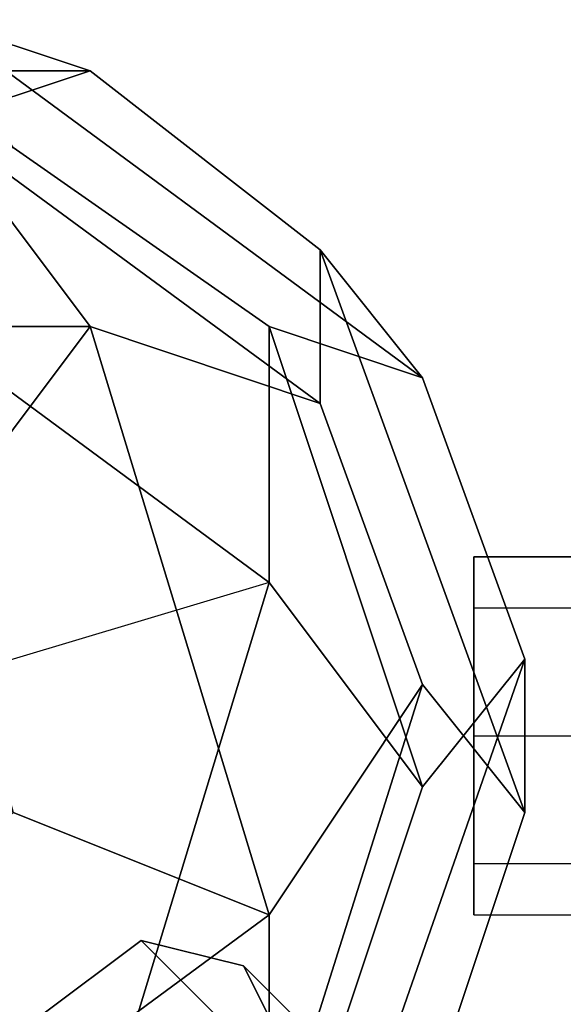
# Model space of a CAD drawing. Units: millimetres. Extents: x -2852 to 6880, y -4299 to 4539.
# Drawn here: x 2952 to 3042, y -44 to 119 of the extents above; entities that cross this region are included whole.
import ezdxf

# ---------------------------------------------------------------- set-up
doc = ezdxf.new("R2010")
doc.units = ezdxf.units.MM
doc.layers.add('KAISERSLAUTERN', color=7, linetype='Continuous')

msp = doc.modelspace()

# ---------------------------------------------------------------- linework, layer by layer
at = {"layer": 'KAISERSLAUTERN', "lineweight": 25}
for points in [[(2963.34, 110.05), (2861.74, 110.05), (2887.15, 118.53)], [(2963.34, 110.05), (2861.74, 110.05), (2887.15, 118.53)], [(2963.34, 110.05), (2861.74, 110.05), (2887.15, 118.53)], [(2861.74, 110.05), (2963.34, 110.05), (2937.94, 118.53)], [(2950.64, 97.36), (2937.94, 118.53), (3018.37, 59.26)], [(2937.94, 118.53), (2963.34, 110.05)], [(3018.37, 59.26), (2937.94, 118.53)], [(2937.94, 118.53), (2963.34, 110.05)], [(2950.64, 97.36), (2937.94, 118.53), (3018.37, 59.26)], [(2937.94, 118.53), (2963.34, 110.05)], [(3018.37, 59.26), (2937.94, 118.53)], [(2937.94, 118.53), (2963.34, 110.05)], [(2950.64, 97.36), (2937.94, 118.53), (3018.37, 59.26)], [(2937.94, 118.53), (2963.34, 110.05)], [(3018.37, 59.26), (2937.94, 118.53)], [(2937.94, 118.53), (2963.34, 110.05)], [(2992.98, 67.73), (3018.37, 59.26), (2937.94, 118.53)], [(3001.44, 80.43), (2963.34, 110.05), (2937.94, 118.53)], [(2937.94, 118.53), (3018.37, 59.26)], [(2963.34, 110.05), (2861.74, 110.05)], [(2963.34, 110.05), (2861.74, 110.05)], [(2963.34, 110.05), (2861.74, 110.05)], [(2861.74, 110.05), (2963.34, 110.05)], [(2887.15, 101.6), (2937.94, 101.6), (2963.34, 110.05)], [(2887.15, 101.6), (2937.94, 101.6), (2963.34, 110.05)], [(2887.15, 101.6), (2937.94, 101.6), (2963.34, 110.05)], [(3001.44, 55.02), (2937.94, 101.6), (2963.34, 110.05)], [(3001.44, 55.02), (2937.94, 101.6), (2963.34, 110.05)], [(3001.44, 55.02), (2937.94, 101.6), (2963.34, 110.05)], [(2963.34, 110.05), (2937.94, 101.6)], [(2963.34, 110.05), (2937.94, 101.6)], [(2963.34, 110.05), (3001.44, 80.43), (3018.37, 59.26)], [(2963.34, 110.05), (3001.44, 80.43)], [(2963.34, 110.05), (3001.44, 80.43), (3018.37, 59.26)], [(2963.34, 110.05), (3001.44, 80.43)], [(2963.34, 110.05), (3001.44, 80.43), (3018.37, 59.26)], [(2963.34, 110.05), (3001.44, 80.43)], [(3001.44, 80.43), (2963.34, 110.05)], [(2861.74, 67.73), (2963.34, 67.73), (2937.94, 101.6)], [(2861.74, 67.73), (2963.34, 67.73), (2937.94, 101.6)], [(2861.74, 67.73), (2963.34, 67.73), (2937.94, 101.6)], [(2963.34, 67.73), (2861.74, 67.73), (2887.15, 101.6)], [(2937.94, 101.6), (2963.34, 67.73), (2992.98, -29.65)], [(3001.44, 55.02), (2937.94, 101.6)], [(2937.94, 101.6), (2963.34, 67.73), (2992.98, -29.65)], [(3001.44, 55.02), (2937.94, 101.6)], [(2937.94, 101.6), (2963.34, 67.73), (2992.98, -29.65)], [(3001.44, 55.02), (2937.94, 101.6)], [(2937.94, 101.6), (3001.44, 55.02), (3001.44, 80.43)], [(2937.94, 101.6), (2963.34, 67.73)], [(2963.34, 67.73), (2937.94, 101.6)], [(2937.94, 101.6), (3001.44, 55.02)], [(2992.98, 67.73), (2950.64, 97.36), (2870.2, 97.36)], [(2992.98, 67.73), (2950.64, 97.36), (2912.54, 84.66)], [(2950.64, 97.36), (2992.98, 67.73), (2992.98, 25.39)], [(2950.64, 97.36), (2992.98, 67.73), (3018.37, -8.47)], [(2950.64, 97.36), (2992.98, 67.73), (2992.98, 25.39)], [(2950.64, 97.36), (2992.98, 67.73), (3018.37, -8.47)], [(2950.64, 97.36), (2992.98, 67.73), (2992.98, 25.39)], [(2950.64, 97.36), (2992.98, 67.73), (3018.37, -8.47)], [(2912.54, 84.66), (2992.98, 25.39), (2950.64, 12.7)], [(2992.98, 25.39), (2912.54, 84.66)], [(2912.54, 84.66), (2992.98, 25.39), (2950.64, 12.7)], [(2992.98, 25.39), (2912.54, 84.66)], [(2912.54, 84.66), (2992.98, 25.39), (2950.64, 12.7)], [(2992.98, 25.39), (2912.54, 84.66)], [(2992.98, 25.39), (2912.54, 84.66), (2912.54, 42.32)], [(2912.54, 84.66), (2992.98, 25.39)], [(3001.44, 80.43), (3001.44, 55.02)], [(3035.3, -12.71), (3001.44, 80.43), (3018.37, 59.26)], [(3001.44, 80.43), (3001.44, 55.02)], [(3035.3, -12.71), (3001.44, 80.43)], [(3001.44, 80.43), (3001.44, 55.02)], [(3035.3, -12.71), (3001.44, 80.43), (3018.37, 59.26)], [(3001.44, 80.43), (3001.44, 55.02)], [(3035.3, -12.71), (3001.44, 80.43)], [(3001.44, 80.43), (3001.44, 55.02)], [(3035.3, -12.71), (3001.44, 80.43), (3018.37, 59.26)], [(3001.44, 80.43), (3001.44, 55.02)], [(3035.3, -12.71), (3001.44, 80.43)], [(3018.37, 59.26), (3001.44, 80.43)], [(3018.37, 59.26), (3001.44, 80.43)], [(3001.44, 80.43), (3035.3, -12.71), (3035.3, 12.7)], [(3018.37, 8.46), (3001.44, 55.02), (3001.44, 80.43)], [(3001.44, 80.43), (3035.3, -12.71)], [(2819.4, 55.02), (2861.74, 67.73), (2963.34, 67.73)], [(2819.4, 55.02), (2861.74, 67.73), (2963.34, 67.73)], [(2819.4, 55.02), (2861.74, 67.73), (2963.34, 67.73)], [(3001.44, 55.02), (2963.34, 67.73), (2861.74, 67.73)], [(2887.15, 33.87), (2937.94, 33.87), (2963.34, 67.73)], [(2887.15, 33.87), (2937.94, 33.87), (2963.34, 67.73)], [(2887.15, 33.87), (2937.94, 33.87), (2963.34, 67.73)], [(2963.34, 67.73), (2937.94, 33.87)], [(2963.34, 67.73), (2937.94, 33.87)], [(2963.34, 67.73), (2937.94, 33.87)], [(2963.34, 67.73), (2937.94, 33.87)], [(2950.64, -12.71), (2937.94, 33.87), (2963.34, 67.73)], [(3001.44, 55.02), (2963.34, 67.73)], [(2963.34, 67.73), (2992.98, -29.65), (3018.37, 8.46)], [(2963.34, 67.73), (3001.44, 55.02)], [(3001.44, 55.02), (2963.34, 67.73)], [(2963.34, 67.73), (2992.98, -29.65), (3018.37, 8.46)], [(2963.34, 67.73), (3001.44, 55.02)], [(3001.44, 55.02), (2963.34, 67.73)], [(2963.34, 67.73), (2992.98, -29.65), (3018.37, 8.46)], [(2963.34, 67.73), (3001.44, 55.02)], [(2992.98, -29.65), (2963.34, 67.73), (3001.44, 55.02)], [(2992.98, -71.97), (2992.98, -29.65), (2963.34, 67.73)], [(2992.98, 67.73), (3018.37, -8.47)], [(3018.37, 59.26), (2992.98, 67.73), (2992.98, 25.39)], [(3018.37, 59.26), (2992.98, 67.73)], [(2992.98, 67.73), (3018.37, -8.47)], [(3018.37, 59.26), (2992.98, 67.73), (2992.98, 25.39)], [(3018.37, 59.26), (2992.98, 67.73)], [(2992.98, 67.73), (3018.37, -8.47)], [(3018.37, 59.26), (2992.98, 67.73), (2992.98, 25.39)], [(3018.37, 59.26), (2992.98, 67.73)], [(2992.98, 25.39), (2992.98, 67.73)], [(3018.37, -8.47), (2992.98, 67.73)], [(2992.98, 67.73), (2992.98, 25.39)], [(3035.3, 12.7), (3018.37, 59.26), (2992.98, 67.73)], [(3001.44, -59.27), (3018.37, -8.47), (2992.98, 67.73)], [(3018.37, 59.26), (3035.3, 12.7), (3018.37, -8.47)], [(3018.37, 59.26), (3035.3, 12.7)], [(3018.37, 59.26), (3035.3, 12.7), (3018.37, -8.47)], [(3018.37, 59.26), (3035.3, 12.7)], [(3018.37, 59.26), (3035.3, 12.7), (3018.37, -8.47)], [(3018.37, 59.26), (3035.3, 12.7)], [(3035.3, 12.7), (3018.37, 59.26)], [(3001.44, 55.02), (3018.37, 8.46), (3035.3, -12.71)], [(3018.37, 8.46), (3001.44, 55.02)], [(3001.44, 55.02), (3018.37, 8.46), (3035.3, -12.71)], [(3018.37, 8.46), (3001.44, 55.02)], [(3001.44, 55.02), (3018.37, 8.46), (3035.3, -12.71)], [(3018.37, 8.46), (3001.44, 55.02)], [(3001.44, 55.02), (3018.37, 8.46)], [(2937.94, 33.87), (2950.64, -12.71), (2992.98, -29.65)], [(2937.94, 33.87), (2950.64, -12.71), (2992.98, -29.65)], [(2937.94, 33.87), (2950.64, -12.71), (2992.98, -29.65)], [(4250.27, 21.15), (4250.27, 29.63), (3026.85, 29.63), (3026.85, 21.15), (4250.27, 21.15)], [(3026.85, 21.15), (3026.85, 29.63), (4250.27, 29.63), (4250.27, 21.15)], [(3026.85, 29.63), (4250.27, 29.63)], [(4250.27, 21.15), (4250.27, 29.63), (3026.85, 29.63), (3026.85, 21.15), (4250.27, 21.15)], [(3026.85, 21.15), (3026.85, 29.63), (4250.27, 29.63), (4250.27, 21.15)], [(3026.85, 29.63), (4250.27, 29.63)], [(2992.98, 25.39), (2950.64, 12.7), (2912.54, 0)], [(2992.98, 25.39), (2950.64, 12.7), (2912.54, 0)], [(2992.98, 25.39), (2950.64, 12.7), (2912.54, 0)], [(2992.98, 25.39), (2950.64, 12.7), (2912.54, 0)], [(2992.98, 25.39), (2963.34, -71.97), (2937.94, -38.1)], [(2992.98, 25.39), (2963.34, -71.97), (2937.94, -38.1)], [(2992.98, 25.39), (2963.34, -71.97), (2937.94, -38.1)], [(2963.34, -71.97), (2992.98, 25.39), (2950.64, 12.7)], [(2963.34, -71.97), (2992.98, 25.39)], [(2963.34, -71.97), (2992.98, 25.39)], [(2963.34, -71.97), (2992.98, 25.39)], [(2992.98, 25.39), (2963.34, -71.97)], [(2992.98, 25.39), (3018.37, -8.47)], [(3018.37, -8.47), (2992.98, 25.39)], [(2992.98, 25.39), (3018.37, -8.47)], [(3018.37, -8.47), (2992.98, 25.39)], [(2992.98, 25.39), (3018.37, -8.47)], [(3018.37, -8.47), (2992.98, 25.39)], [(3001.44, -59.27), (3018.37, -8.47), (2992.98, 25.39)], [(3035.3, 12.7), (3018.37, -8.47), (2992.98, 25.39)], [(3026.85, 21.15), (3026.85, 0), (4250.27, 0), (4250.27, 21.15)], [(3026.85, 0), (3026.85, 21.15), (4250.27, 21.15), (4250.27, 0)], [(3026.85, 21.15), (4250.27, 21.15)], [(3026.85, 21.15), (4250.27, 21.15)], [(3026.85, 21.15), (3026.85, 0), (4250.27, 0), (4250.27, 21.15)], [(3026.85, 0), (3026.85, 21.15), (4250.27, 21.15), (4250.27, 0)], [(3026.85, 21.15), (4250.27, 21.15)], [(3026.85, 21.15), (4250.27, 21.15)], [(3018.37, -8.47), (3035.3, 12.7), (3001.44, -84.68)], [(3001.44, -84.68), (3035.3, 12.7)], [(3018.37, -8.47), (3035.3, 12.7), (3001.44, -84.68)], [(3001.44, -84.68), (3035.3, 12.7)], [(3018.37, -8.47), (3035.3, 12.7), (3001.44, -84.68)], [(3001.44, -84.68), (3035.3, 12.7)], [(3001.44, -59.27), (3001.44, -84.68), (3035.3, 12.7)], [(3035.3, 12.7), (3001.44, -84.68)], [(3035.3, 12.7), (3018.37, -8.47)], [(3018.37, -63.51), (3035.3, -12.71), (3035.3, 12.7)], [(3035.3, 12.7), (3035.3, -12.71)], [(3035.3, 12.7), (3035.3, -12.71)], [(3035.3, 12.7), (3035.3, -12.71)], [(3035.3, 12.7), (3035.3, -12.71)], [(3035.3, 12.7), (3035.3, -12.71)], [(3035.3, 12.7), (3035.3, -12.71)], [(3018.37, 8.46), (2992.98, -29.65), (2912.54, -88.9)], [(3018.37, 8.46), (2992.98, -29.65), (2912.54, -88.9)], [(3018.37, 8.46), (2992.98, -29.65), (2912.54, -88.9)], [(2992.98, -71.97), (3018.37, 8.46), (3035.3, -12.71)], [(2992.98, -71.97), (3018.37, 8.46)], [(2992.98, -71.97), (3018.37, 8.46), (3035.3, -12.71)], [(2992.98, -71.97), (3018.37, 8.46)], [(2992.98, -71.97), (3018.37, 8.46), (3035.3, -12.71)], [(2992.98, -71.97), (3018.37, 8.46)], [(3018.37, 8.46), (2992.98, -71.97), (3018.37, -63.51)], [(3018.37, 8.46), (2992.98, -29.65)], [(2992.98, -29.65), (3018.37, 8.46)], [(3018.37, 8.46), (2992.98, -71.97)], [(3035.3, -12.71), (3018.37, 8.46)], [(3035.3, -12.71), (3018.37, 8.46)], [(3026.85, 0), (3026.85, -21.17), (4250.27, -21.17), (4250.27, 0)], [(3026.85, -21.17), (3026.85, 0), (4250.27, 0), (4250.27, -21.17)], [(3026.85, 0), (4250.27, 0)], [(3026.85, 0), (4250.27, 0)], [(3026.85, 0), (3026.85, -21.17), (4250.27, -21.17), (4250.27, 0)], [(3026.85, -21.17), (3026.85, 0), (4250.27, 0), (4250.27, -21.17)], [(3026.85, 0), (4250.27, 0)], [(3026.85, 0), (4250.27, 0)], [(3018.37, -8.47), (3001.44, -59.27), (2937.94, -105.83)], [(3018.37, -8.47), (3001.44, -59.27), (2937.94, -105.83)], [(3018.37, -8.47), (3001.44, -59.27), (2937.94, -105.83)], [(3018.37, -8.47), (3001.44, -59.27), (2963.34, -71.97)], [(3018.37, -8.47), (3001.44, -59.27), (2963.34, -71.97)], [(3018.37, -8.47), (3001.44, -59.27), (2963.34, -71.97)], [(2912.54, -42.34), (2950.64, -12.71), (2992.98, -29.65)], [(2992.98, -29.65), (2950.64, -12.71)], [(2992.98, -29.65), (2950.64, -12.71)], [(2992.98, -29.65), (2950.64, -12.71)], [(2992.98, -29.65), (2950.64, -12.71)], [(3035.3, -12.71), (3018.37, -63.51), (3001.44, -84.68)], [(3035.3, -12.71), (3018.37, -63.51), (3001.44, -84.68)], [(3035.3, -12.71), (3018.37, -63.51), (3001.44, -84.68)], [(3035.3, -12.71), (3018.37, -63.51)], [(3035.3, -12.71), (3018.37, -63.51)], [(3035.3, -12.71), (3018.37, -63.51)], [(3018.37, -63.51), (3035.3, -12.71)], [(3026.85, -21.17), (3026.85, -29.65), (4250.27, -29.65), (4250.27, -21.17)], [(3026.85, -29.65), (3026.85, -21.17), (4250.27, -21.17), (4250.27, -29.65)], [(3026.85, -21.17), (4250.27, -21.17)], [(3026.85, -21.17), (4250.27, -21.17)], [(3026.85, -21.17), (3026.85, -29.65), (4250.27, -29.65), (4250.27, -21.17)], [(3026.85, -29.65), (3026.85, -21.17), (4250.27, -21.17), (4250.27, -29.65)], [(3026.85, -21.17), (4250.27, -21.17)], [(3026.85, -21.17), (4250.27, -21.17)], [(2870.2, -101.61), (2912.54, -88.9), (2992.98, -29.65)], [(2992.98, -29.65), (2912.54, -88.9), (2950.64, -101.61)], [(2992.98, -29.65), (2912.54, -88.9), (2950.64, -101.61)], [(2992.98, -29.65), (2912.54, -88.9), (2950.64, -101.61)], [(2912.54, -88.9), (2992.98, -29.65), (2992.98, -71.97)], [(2992.98, -71.97), (2992.98, -29.65)], [(2992.98, -29.65), (2992.98, -71.97)], [(2992.98, -71.97), (2992.98, -29.65)], [(2992.98, -29.65), (2992.98, -71.97)], [(2992.98, -71.97), (2992.98, -29.65)], [(2992.98, -29.65), (2992.98, -71.97)], [(3026.85, -29.65), (4250.27, -29.65)], [(3026.85, -29.65), (4250.27, -29.65)], [(2946.4, -80.44), (2942.17, -63.51), (2954.88, -46.58), (2971.81, -33.88), (2988.74, -38.1), (2997.2, -55.04), (2984.51, -76.21), (2963.34, -84.68), (2946.4, -80.44), (3560.23, -694.27)], [(3564.47, -656.17), (3585.64, -647.71), (2971.81, -33.88), (2954.88, -46.58)], [(3585.64, -647.71), (3602.57, -651.95), (2988.74, -38.1), (2971.81, -33.88)], [(3585.64, -647.71), (2971.81, -33.88)], [(3602.57, -651.95), (3606.81, -668.88), (2997.2, -55.04), (2988.74, -38.1)], [(3602.57, -651.95), (2988.74, -38.1)]]:
    msp.add_lwpolyline(points, dxfattribs=at)
for points, knots in [([(3026.85, 29.63), (3026.85, 29.63), (3026.85, -29.65), (3026.85, -29.65), (3026.85, -29.65), (3026.85, 29.63), (3026.85, 29.63)], [0, 0, 0, 0, 1, 1, 1, 2, 2, 2, 2]), ([(4250.27, 29.63), (4250.27, 29.63), (4250.27, -29.65), (4250.27, -29.65), (4250.27, -29.65), (4250.27, 29.63), (4250.27, 29.63), (4250.27, 29.63), (3026.85, 29.63), (3026.85, 29.63)], [0, 0, 0, 0, 1, 1, 1, 2, 2, 2, 3, 3, 3, 3]), ([(3026.85, 29.63), (3026.85, 29.63), (3026.85, -29.65), (3026.85, -29.65), (3026.85, -29.65), (3026.85, 29.63), (3026.85, 29.63)], [0, 0, 0, 0, 1, 1, 1, 2, 2, 2, 2]), ([(4250.27, 29.63), (4250.27, 29.63), (4250.27, -29.65), (4250.27, -29.65), (4250.27, -29.65), (4250.27, 29.63), (4250.27, 29.63), (4250.27, 29.63), (3026.85, 29.63), (3026.85, 29.63)], [0, 0, 0, 0, 1, 1, 1, 2, 2, 2, 3, 3, 3, 3])]:
    msp.add_open_spline(points, degree=3, knots=knots, dxfattribs=at)

doc.saveas('drawing.dxf')
